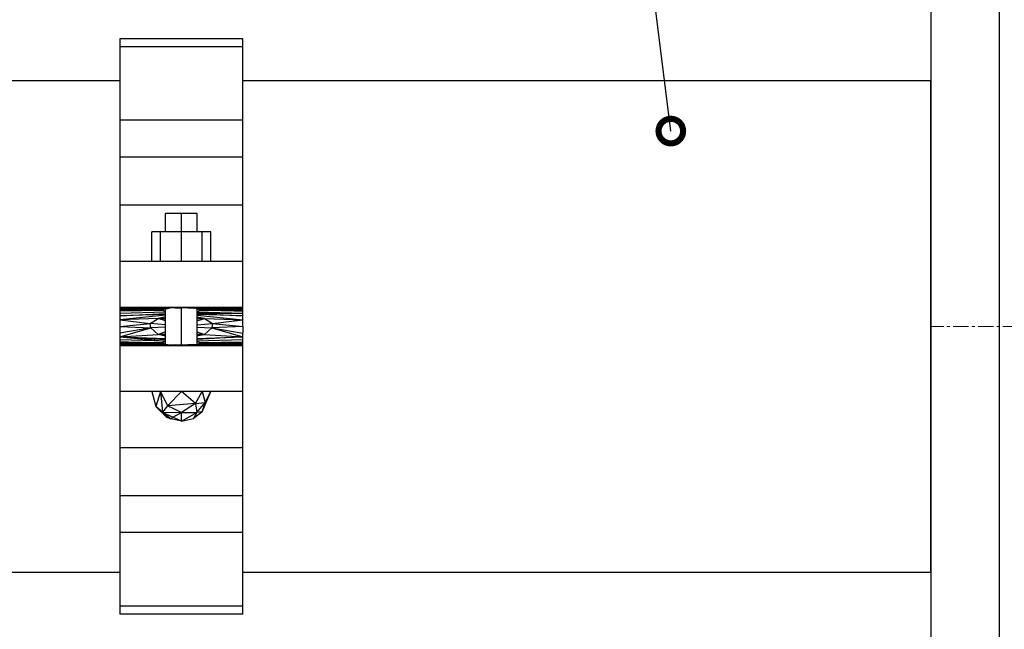
# Model space of a CAD drawing. Extents: x 6064 to 21806, y -84556 to -70527.
# Drawn here: x 16769 to 17170, y -83011 to -82763 of the extents above; entities that cross this region are included whole.
import ezdxf
from ezdxf import colors
from ezdxf.entities.mleader import LeaderData, LeaderLine
from ezdxf.math import Vec2, Vec3

# ---------------------------------------------------------------- set-up
doc = ezdxf.new("R2010")
doc.units = 0
doc.linetypes.add('осеваяX2', pattern=[101.6, 63.5, -12.7, 12.7, -12.7])
doc.layers.get('0').update_dxf_attribs({"linetype": 'CONTINUOUS'})
doc.layers.get('Defpoints').update_dxf_attribs({"linetype": 'CONTINUOUS'})
doc.layers.add('Напор', color=162, linetype='CONTINUOUS', lineweight=50)
doc.layers.add('текстовый', color=7, linetype='CONTINUOUS', lineweight=20)
doc.layers.add('Оси', color=1, linetype='осеваяX2')
doc.layers.add('Размеры', color=96, linetype='CONTINUOUS')
doc.styles.add('GOST 2.304', font='CS_Gost2304.shx')
doc.styles.add('SPDS', font='spds.shx')
doc.dimstyles.new('SPDS', dxfattribs={"dimscale": 100, "dimtxt": 2.5, "dimasz": 2.5, "dimexe": 1.25, "dimexo": 0.625, "dimtad": 1, "dimdec": 0, "dimrnd": 0.001, "dimtxsty": 'GOST 2.304', "dimblk": 'ARCHTICK', "dimblk1": 'ARCHTICK', "dimblk2": 'ARCHTICK', "dimcen": 2.5, "dimdle": 2, "dimadec": 0, "dimazin": 2, "dimtfac": 0.75, "dimtdec": 4, "dimtmove": 1, "dimatfit": 3, "dimfxl": 1, "dimtolj": 1, "dimarcsym": 0})

# ---------------------------------------------------------------- blocks, each defined once
blk = doc.blocks.new('_Oblique')
at = {"color": 0, "linetype": 'ByBlock', "lineweight": -2}
blk.add_line((-0.5, -0.5), (0.5, 0.5), dxfattribs=at)
blk = doc.blocks.new('*D16759')
at = {"layer": 'Defpoints', "color": 0, "transparency": 16777216}
for p in [(17139.66, -82053.14), (17993.62, -82053.14), (16785.52, -83167.76)]:
    blk.add_point(p, dxfattribs=at)
at = {"layer": 'Размеры', "color": 0, "lineweight": -2, "transparency": 16777216}
for p, q in [((17993.62, -83247.76), (17993.62, -81973.14)), ((17189.66, -82053.14), (18033.62, -82053.14)), ((16835.52, -83167.76), (18033.62, -83167.76))]:
    blk.add_line(p, q, dxfattribs=at)
at = {"layer": 'Размеры', "color": 0, "lineweight": -2, "transparency": 16777216, "xscale": 100, "yscale": 100, "zscale": 100}
for p, rotation in [((17993.62, -82053.14), 90), ((17993.62, -83167.76), 270)]:
    blk.add_blockref('_Oblique', p, dxfattribs=dict(at, rotation=rotation))
at = {"layer": 'Размеры', "color": 0, "lineweight": 9, "transparency": 16777216, "insert": (17893.62, -82425.53), "char_height": 100, "attachment_point": 5, "rotation": 90, "style": 'GOST 2.304', "bg_fill": 3, "box_fill_scale": 1.1, "bg_fill_color": 256, "bg_fill_true_color": 13158600, "bg_fill_transparency": 0}
blk.add_mtext('\\A1;1115', dxfattribs=at)
blk = doc.blocks.new('_DotSmall')
at = {"color": 0, "linetype": 'ByBlock', "const_width": 0.5}
blk.add_lwpolyline([(-0.0625, 0, 1), (0.0625, 0, 1)], format="xyb", close=True, dxfattribs=at)
blk = doc.blocks.new('22')
at = {"color": 7, "linetype": 'Continuous', "lineweight": 25}
for p, q in [((29364.92, -75488.44), (29364.92, -75536.54)), ((29414.92, -75488.44), (29364.92, -75488.44)), ((29414.92, -75521.55), (29414.92, -75488.44)), ((29414.92, -75491.65), (29364.92, -75491.65)), ((29364.92, -75505.44), (29079.57, -75505.44)), ((29364.92, -75505.44), (29364.92, -75512.15)), ((29694.92, -75505.44), (29414.92, -75505.44)), ((29694.92, -75705.44), (29694.92, -75505.44)), ((29414.92, -75536.54), (29414.92, -75512.15)), ((29364.92, -75521.55), (29364.92, -75536.54)), ((29414.92, -75521.55), (29364.92, -75521.55)), ((29414.92, -75536.54), (29414.92, -75521.55)), ((29364.92, -75536.54), (29364.92, -75556.1)), ((29414.92, -75536.54), (29364.92, -75536.54)), ((29414.92, -75556.1), (29414.92, -75536.54)), ((29364.92, -75556.1), (29364.92, -75578.94)), ((29414.92, -75556.1), (29364.92, -75556.1)), ((29414.92, -75578.94), (29414.92, -75556.1)), ((29383.42, -75566.94), (29383.42, -75559.44)), ((29389.92, -75559.44), (29383.42, -75559.44)), ((29389.92, -75566.94), (29389.92, -75559.44)), ((29396.41, -75559.44), (29389.92, -75559.44)), ((29396.41, -75566.94), (29396.41, -75559.44)), ((29381.43, -75566.94), (29377.92, -75566.94)), ((29377.92, -75578.94), (29377.92, -75566.94)), ((29389.92, -75566.94), (29381.43, -75566.94)), ((29381.43, -75578.94), (29381.43, -75566.94)), ((29398.4, -75566.94), (29389.92, -75566.94)), ((29389.92, -75578.94), (29389.92, -75566.94)), ((29401.92, -75566.94), (29398.4, -75566.94)), ((29398.4, -75578.94), (29398.4, -75566.94)), ((29401.92, -75578.94), (29401.92, -75566.94)), ((29364.92, -75578.94), (29364.92, -75597.69)), ((29414.92, -75578.94), (29364.92, -75578.94)), ((29414.92, -75597.69), (29414.92, -75578.94)), ((29364.92, -75597.69), (29364.92, -75597.75)), ((29364.92, -75597.69), (29377.42, -75597.69)), ((29364.92, -75597.75), (29377.42, -75597.69)), ((29377.42, -75597.69), (29364.92, -75597.92)), ((29414.92, -75597.69), (29364.92, -75597.69)), ((29364.92, -75597.75), (29364.92, -75597.92)), ((29387.33, -75597.9), (29364.92, -75597.92)), ((29364.92, -75597.92), (29364.92, -75598.22)), ((29383.39, -75598.21), (29364.92, -75597.92)), ((29364.92, -75597.92), (29385.06, -75598.01)), ((29383.39, -75598.21), (29364.92, -75598.22)), ((29364.92, -75598.22), (29364.92, -75598.65)), ((29382.52, -75598.53), (29364.92, -75598.22)), ((29364.92, -75598.65), (29382.52, -75598.53)), ((29364.92, -75598.65), (29364.92, -75599.26)), ((29364.92, -75598.65), (29382.54, -75598.97)), ((29382.54, -75598.97), (29364.92, -75599.26)), ((29364.92, -75599.26), (29364.92, -75600.07)), ((29364.92, -75600.07), (29383.42, -75599.5)), ((29364.92, -75600.07), (29364.92, -75601.17)), ((29364.92, -75601.17), (29383.42, -75600.13)), ((29383.42, -75600.58), (29364.92, -75601.17)), ((29387.33, -75597.9), (29377.42, -75597.69)), ((29377.42, -75597.69), (29389.92, -75597.69)), ((29383.39, -75598.21), (29382.52, -75598.53)), ((29382.54, -75598.97), (29382.52, -75598.53)), ((29382.54, -75598.52), (29382.54, -75598.97)), ((29382.54, -75598.52), (29382.54, -75598.97)), ((29383.42, -75599.49), (29382.54, -75598.97)), ((29383.39, -75598.21), (29383.42, -75598.21)), ((29383.42, -75612.67), (29383.42, -75598.2)), ((29383.45, -75598.2), (29385.06, -75598.01)), ((29387.33, -75597.9), (29385.06, -75598.01)), ((29387.33, -75597.9), (29389.92, -75597.69)), ((29387.33, -75597.9), (29389.92, -75597.87)), ((29392.5, -75597.9), (29389.92, -75597.69)), ((29389.92, -75597.69), (29402.42, -75597.69)), ((29389.92, -75597.87), (29389.92, -75597.69)), ((29392.5, -75597.9), (29389.92, -75597.87)), ((29389.92, -75613), (29389.92, -75597.87)), ((29392.5, -75597.9), (29402.42, -75597.69)), ((29392.5, -75597.9), (29414.92, -75597.92)), ((29392.5, -75597.9), (29394.77, -75598.01)), ((29414.92, -75597.92), (29394.77, -75598.01)), ((29396.38, -75598.2), (29394.77, -75598.01)), ((29396.41, -75612.67), (29396.41, -75598.2)), ((29396.44, -75598.21), (29396.41, -75598.21)), ((29396.41, -75599.49), (29397.29, -75598.97)), ((29396.41, -75599.5), (29414.92, -75600.07)), ((29396.41, -75600.04), (29414.92, -75600.07)), ((29396.41, -75600.13), (29414.92, -75601.17)), ((29414.92, -75601.17), (29396.41, -75600.58)), ((29396.44, -75598.21), (29414.92, -75597.92)), ((29396.44, -75598.21), (29414.92, -75598.22)), ((29396.44, -75598.21), (29397.31, -75598.53)), ((29397.29, -75598.97), (29397.29, -75598.52)), ((29397.31, -75598.53), (29397.29, -75598.97)), ((29414.92, -75599.26), (29397.29, -75598.97)), ((29414.92, -75598.22), (29397.31, -75598.53)), ((29397.31, -75598.53), (29414.92, -75598.65)), ((29397.31, -75598.53), (29414.92, -75599.26)), ((29402.42, -75597.69), (29414.92, -75597.92)), ((29414.92, -75597.75), (29402.42, -75597.69)), ((29402.42, -75597.69), (29414.92, -75597.69)), ((29414.92, -75597.75), (29414.92, -75597.69)), ((29414.92, -75597.92), (29414.92, -75597.75)), ((29414.92, -75598.22), (29414.92, -75597.92)), ((29414.92, -75598.65), (29414.92, -75598.22)), ((29414.92, -75599.26), (29414.92, -75598.65)), ((29414.92, -75600.07), (29414.92, -75599.26)), ((29414.92, -75601.17), (29414.92, -75600.07)), ((29383.42, -75600.86), (29364.92, -75602.76)), ((29364.92, -75601.17), (29364.92, -75602.76)), ((29380.5, -75602.19), (29364.92, -75602.76)), ((29364.92, -75602.76), (29364.92, -75605.44)), ((29364.92, -75602.76), (29377.18, -75604.18)), ((29364.92, -75605.44), (29377.18, -75604.18)), ((29377.18, -75604.18), (29380.5, -75602.19)), ((29383.42, -75604.75), (29377.18, -75604.18)), ((29377.54, -75606.05), (29377.18, -75604.18)), ((29383.42, -75601.7), (29380.5, -75602.19)), ((29383.42, -75603.17), (29380.5, -75602.19)), ((29380.5, -75602.19), (29383.42, -75602.19)), ((29396.41, -75600.86), (29414.92, -75602.76)), ((29399.34, -75602.19), (29396.41, -75601.7)), ((29396.41, -75603.17), (29399.34, -75602.19)), ((29396.41, -75602.19), (29399.34, -75602.19)), ((29396.41, -75604.75), (29402.65, -75604.18)), ((29399.34, -75602.19), (29402.65, -75604.18)), ((29399.34, -75602.19), (29414.92, -75602.76)), ((29402.65, -75604.18), (29402.29, -75606.05)), ((29402.65, -75604.18), (29414.92, -75602.76)), ((29402.65, -75604.18), (29414.92, -75605.44)), ((29414.92, -75602.76), (29414.92, -75601.17)), ((29414.92, -75605.44), (29414.92, -75602.76)), ((29364.92, -75605.44), (29364.92, -75608.11)), ((29364.92, -75605.44), (29377.54, -75606.05)), ((29377.54, -75606.05), (29364.92, -75608.11)), ((29364.92, -75609.71), (29377.54, -75606.05)), ((29364.92, -75608.11), (29364.92, -75609.71)), ((29364.92, -75609.71), (29380.5, -75608.69)), ((29383.42, -75605.71), (29377.54, -75606.05)), ((29380.5, -75608.69), (29377.54, -75606.05)), ((29383.42, -75607.65), (29380.5, -75608.69)), ((29383.42, -75608.69), (29380.5, -75608.69)), ((29383.42, -75609.17), (29380.5, -75608.69)), ((29383.42, -75609.43), (29380.5, -75608.69)), ((29396.41, -75605.71), (29402.29, -75606.05)), ((29396.41, -75607.65), (29399.34, -75608.69)), ((29399.34, -75608.69), (29396.41, -75608.69)), ((29399.34, -75608.69), (29396.41, -75609.43)), ((29396.41, -75609.17), (29399.34, -75608.69)), ((29402.29, -75606.05), (29399.34, -75608.69)), ((29399.34, -75608.69), (29414.92, -75609.71)), ((29414.92, -75605.44), (29402.29, -75606.05)), ((29402.29, -75606.05), (29414.92, -75609.71)), ((29402.29, -75606.05), (29414.92, -75608.11)), ((29414.92, -75605.44), (29414.92, -75608.11)), ((29414.92, -75609.71), (29414.92, -75608.11)), ((29364.92, -75609.71), (29364.92, -75610.81)), ((29364.92, -75609.71), (29383.42, -75610.75)), ((29364.92, -75609.71), (29383.42, -75611.38)), ((29364.92, -75609.71), (29383.42, -75610.3)), ((29364.92, -75610.81), (29364.92, -75611.62)), ((29383.42, -75611.38), (29364.92, -75610.81)), ((29364.92, -75611.62), (29364.92, -75612.22)), ((29382.52, -75612.35), (29364.92, -75611.62)), ((29364.92, -75611.62), (29382.54, -75611.9)), ((29364.92, -75612.22), (29364.92, -75612.66)), ((29382.52, -75612.35), (29364.92, -75612.22)), ((29364.92, -75612.66), (29382.52, -75612.35)), ((29364.92, -75612.66), (29364.92, -75612.96)), ((29383.39, -75612.67), (29364.92, -75612.66)), ((29383.39, -75612.67), (29364.92, -75612.96)), ((29364.92, -75612.96), (29385.06, -75612.87)), ((29377.42, -75613.19), (29385.06, -75612.87)), ((29382.52, -75612.35), (29382.54, -75611.9)), ((29383.39, -75612.67), (29382.52, -75612.35)), ((29383.42, -75611.39), (29382.54, -75611.9)), ((29382.54, -75611.9), (29382.54, -75612.35)), ((29383.39, -75612.67), (29383.42, -75612.67)), ((29383.45, -75612.67), (29385.06, -75612.87)), ((29385.06, -75612.87), (29387.33, -75612.97)), ((29392.5, -75612.97), (29394.77, -75612.87)), ((29394.77, -75612.87), (29396.38, -75612.67)), ((29414.92, -75612.96), (29394.77, -75612.87)), ((29396.41, -75610.3), (29414.92, -75609.71)), ((29414.92, -75609.71), (29396.41, -75610.75)), ((29414.92, -75610.81), (29396.41, -75611.38)), ((29396.41, -75611.39), (29397.29, -75611.9)), ((29396.41, -75612.67), (29396.44, -75612.67)), ((29396.44, -75612.67), (29397.31, -75612.35)), ((29414.92, -75612.96), (29396.44, -75612.67)), ((29397.29, -75611.9), (29414.92, -75611.62)), ((29414.92, -75612.22), (29397.29, -75611.9)), ((29397.31, -75612.35), (29397.29, -75611.9)), ((29397.29, -75612.35), (29397.29, -75611.9)), ((29414.92, -75612.22), (29397.31, -75612.35)), ((29414.92, -75612.96), (29397.31, -75612.35)), ((29397.31, -75612.35), (29414.92, -75612.66)), ((29414.92, -75610.81), (29414.92, -75609.71)), ((29414.92, -75611.62), (29414.92, -75610.81)), ((29414.92, -75612.22), (29414.92, -75611.62)), ((29414.92, -75612.66), (29414.92, -75612.22)), ((29414.92, -75612.96), (29414.92, -75612.66)), ((29364.92, -75612.96), (29364.92, -75613.13)), ((29377.42, -75613.19), (29364.92, -75612.96)), ((29364.92, -75613.13), (29364.92, -75613.19)), ((29377.42, -75613.19), (29364.92, -75613.13)), ((29364.92, -75613.19), (29364.92, -75631.94)), ((29377.42, -75613.19), (29364.92, -75613.19)), ((29364.92, -75613.19), (29414.92, -75613.19)), ((29377.42, -75613.19), (29387.33, -75612.97)), ((29377.42, -75613.19), (29389.92, -75613.19)), ((29387.33, -75612.97), (29389.92, -75613.19)), ((29389.92, -75613), (29387.33, -75612.97)), ((29392.5, -75612.97), (29389.92, -75613.19)), ((29392.5, -75612.97), (29389.92, -75613)), ((29389.92, -75613.19), (29389.92, -75613)), ((29402.42, -75613.19), (29389.92, -75613.19)), ((29414.92, -75612.96), (29392.5, -75612.97)), ((29402.42, -75613.19), (29392.5, -75612.97)), ((29414.92, -75612.96), (29402.42, -75613.19)), ((29414.92, -75613.13), (29402.42, -75613.19)), ((29414.92, -75613.19), (29402.42, -75613.19)), ((29414.92, -75613.13), (29414.92, -75612.96)), ((29414.92, -75613.19), (29414.92, -75613.13)), ((29414.92, -75631.94), (29414.92, -75613.19)), ((29364.92, -75631.94), (29364.92, -75654.77)), ((29414.92, -75631.94), (29364.92, -75631.94)), ((29377.92, -75631.94), (29379.5, -75637.95)), ((29381.43, -75631.94), (29379.5, -75637.95)), ((29381.43, -75631.94), (29384.23, -75637.75)), ((29381.43, -75631.94), (29382.21, -75640.24)), ((29384.23, -75637.75), (29389.92, -75631.94)), ((29395.7, -75636.76), (29389.92, -75631.94)), ((29395.7, -75636.76), (29398.4, -75631.94)), ((29398.4, -75631.94), (29399.63, -75636.39)), ((29398.41, -75640.19), (29401.92, -75631.94)), ((29399.63, -75636.39), (29401.92, -75631.94)), ((29414.92, -75654.77), (29414.92, -75631.94)), ((29395.7, -75636.76), (29384.23, -75637.75)), ((29395.7, -75636.76), (29389.92, -75640.42)), ((29395.7, -75636.76), (29399.63, -75636.39)), ((29395.7, -75636.76), (29396.25, -75640.49)), ((29396.25, -75640.49), (29399.63, -75636.39)), ((29398.41, -75640.19), (29399.63, -75636.39)), ((29379.5, -75637.95), (29383.92, -75642.35)), ((29382.21, -75640.24), (29379.5, -75637.95)), ((29384.23, -75637.75), (29382.21, -75640.24)), ((29382.21, -75640.24), (29389.92, -75640.42)), ((29382.21, -75640.24), (29386.51, -75642.35)), ((29382.21, -75640.24), (29385.8, -75643.01)), ((29382.21, -75640.24), (29383.92, -75642.35)), ((29389.92, -75640.42), (29384.23, -75637.75)), ((29386.51, -75642.35), (29389.92, -75640.42)), ((29389.92, -75643.94), (29389.92, -75640.42)), ((29389.92, -75640.42), (29396.25, -75640.49)), ((29389.92, -75643.94), (29396.25, -75640.49)), ((29398.41, -75640.19), (29394.87, -75642.88)), ((29398.3, -75640.31), (29394.87, -75642.88)), ((29396.25, -75640.49), (29394.87, -75642.88)), ((29398.41, -75640.19), (29396.25, -75640.49)), ((29398.41, -75640.19), (29398.3, -75640.31)), ((29383.92, -75642.35), (29385.8, -75643.01)), ((29385.8, -75643.01), (29386.51, -75642.35)), ((29389.92, -75643.94), (29385.8, -75643.01)), ((29389.92, -75643.94), (29386.51, -75642.35)), ((29389.92, -75643.94), (29394.87, -75642.88)), ((29364.92, -75654.77), (29364.92, -75674.34)), ((29414.92, -75654.77), (29364.92, -75654.77)), ((29414.92, -75674.34), (29414.92, -75654.77)), ((29364.92, -75674.34), (29364.92, -75689.32)), ((29364.92, -75674.34), (29364.92, -75722.44)), ((29414.92, -75674.34), (29364.92, -75674.34)), ((29414.92, -75722.44), (29414.92, -75674.34)), ((29414.92, -75689.32), (29414.92, -75674.34)), ((29364.92, -75689.32), (29364.92, -75705.44)), ((29414.92, -75689.32), (29364.92, -75689.32)), ((29414.92, -75701.94), (29414.92, -75689.32)), ((28921.92, -75705.44), (29364.92, -75705.44)), ((29414.92, -75705.44), (29694.92, -75705.44)), ((29414.92, -75719.23), (29364.92, -75719.23)), ((29414.92, -75722.44), (29364.92, -75722.44))]:
    blk.add_line(p, q, dxfattribs=at)
at = {"color": 8, "linetype": 'Continuous', "lineweight": 25}
for p, q in [((29383.42, -75601.45), (29380.5, -75602.19)), ((29396.41, -75601.45), (29399.34, -75602.19))]:
    blk.add_line(p, q, dxfattribs=at)

msp = doc.modelspace()

# ---------------------------------------------------------------- linework, layer by layer
at = {"layer": 'Оси', "lineweight": 9, "ltscale": 0.1}
msp.add_line((18872.1, -82887.42), (17139.66, -82887.42), dxfattribs=at)

# ---------------------------------------------------------------- next in the draw order: dimensions: what is measured, and where the dimension line sits
at = {"layer": 'Размеры', "color": 0, "lineweight": 9}
dim = msp.add_linear_dim(base=(17993.62, -82053.14), p1=(16785.52, -83167.76), p2=(17139.66, -82053.14), angle=90, dimstyle='SPDS', override={"dimscale": 0, "dimexe": 1, "dimexo": 1.25, "dimgap": 1.25, "dimblk1": 'Oblique', "dimblk2": 'Oblique', "dimsah": 1, "dimcen": 5, "dimtix": 0, "dimtofl": 1, "dimtmove": 1, "dimatfit": 3, "dimtfill": 1}, dxfattribs=at)
dim.commit()
dim.dimension.update_dxf_attribs({"geometry": '*D16759', "text_midpoint": (17993.62, -82425.53), "dimtype": 128})

# ---------------------------------------------------------------- next in the draw order: linework, layer by layer
at = {"layer": 'Напор', "lineweight": 30}
msp.add_lwpolyline([(17139.66, -83089.92), (17167.66, -83089.92), (17167.66, -82684.92), (17139.66, -82684.92)], close=True, dxfattribs=at)

# ---------------------------------------------------------------- next in the draw order: block references
at = {"color": 1}
msp.add_blockref('22', (-12555.26, -7281.98), dxfattribs=at)

# ---------------------------------------------------------------- next in the draw order: leaders
at = {"layer": 'текстовый', "lineweight": 9}
ml = msp.add_multileader_mtext('Standard', dxfattribs=at)
ml.set_content('5', color=256, style='SPDS')
ml.set_leader_properties()
ml.set_arrow_properties(name='DOTSMALL')
ml.build(insert=Vec2(0, 0))
ml.multileader.update_dxf_attribs({"text_left_attachment_type": 6, "text_right_attachment_type": 6, "arrow_head_size": 20, "scale": 40})
ctx = ml.context
ctx.base_point, ctx.scale, ctx.char_height, ctx.arrow_head_size, ctx.landing_gap_size, ctx.plane_origin = Vec3(16931.82, -82651.48), 40, 100, 20, 2.67, Vec3(17609.3, -83262.03)
ctx.left_attachment, ctx.right_attachment = 6, 6
notes = []
notes.append((ctx, [(0, (1, 1, 0), (17014.49, -82651.48), (-1, 0), 10.67, [(0, [(17033.85, -82807.92)], 0, [])])]))
ctx.mtext.insert, ctx.mtext.flow_direction = Vec3(16934.49, -82531.48), 5
for ctx, leaders in notes:
    for number, flags, end, landing, length, lines in leaders:
        leader = LeaderData()
        leader.index, (leader.has_last_leader_line, leader.has_dogleg_vector, leader.attachment_direction) = number, flags
        leader.last_leader_point, leader.dogleg_vector, leader.dogleg_length = Vec3(end), Vec3(landing), length
        for number, points, colour, breaks in lines:
            line = LeaderLine()
            line.index, line.vertices, line.color, line.breaks = number, Vec3.list(points), colors.encode_raw_color(colour), breaks
            leader.lines.append(line)
        ctx.leaders.append(leader)

doc.saveas('drawing.dxf')
